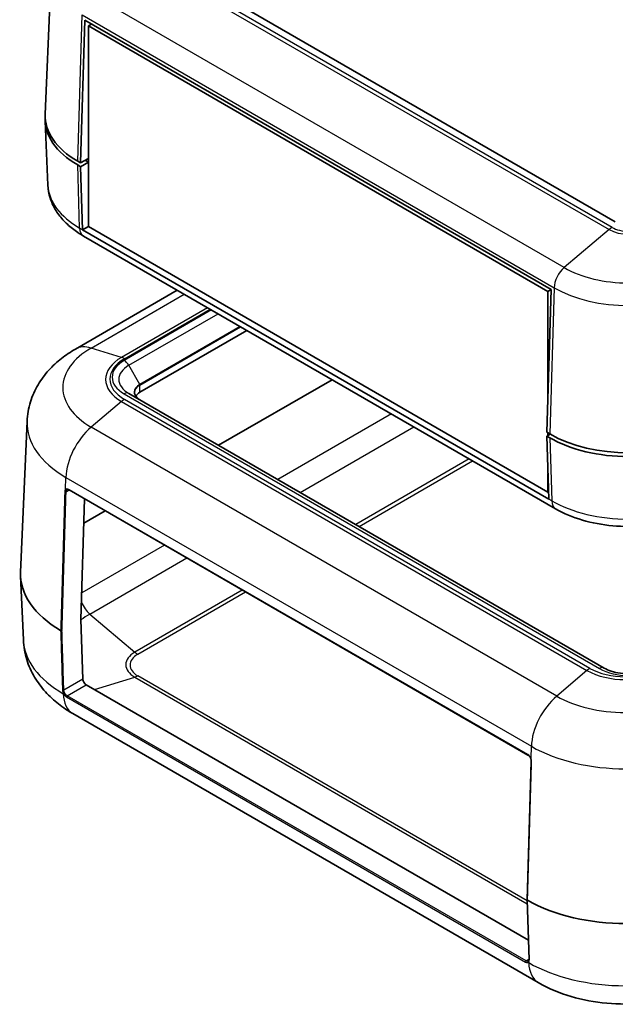
# Model space of a CAD drawing. Units: millimetres. Extents: x 0 to 5875, y 0 to 563.
# Drawn here: x 476 to 540, y 240 to 347 of the extents above; entities that cross this region are included whole.
import ezdxf

# ---------------------------------------------------------------- set-up
doc = ezdxf.new("R2010")
doc.units = ezdxf.units.MM
doc.header["$LTSCALE"] = 2
doc.layers.add('Visible (ISO)', color=7, linetype='Continuous', lineweight=35)
doc.layers.add('Visible Narrow (ISO)', color=7, linetype='Continuous', lineweight=25)

msp = doc.modelspace()

# ---------------------------------------------------------------- linework, layer by layer
at = {"layer": 'Visible (ISO)'}
for p, q in [((540.093, 324.8049), (489.8884, 353.7905)), ((479.2615, 351.8873), (478.5992, 336.4069)), ((482.4284, 331.1531), (482.8852, 346.5221)), ((482.8852, 346.5221), (533.1605, 317.4956)), ((483.5924, 346.1138), (483.2593, 345.9215)), ((483.2593, 345.9215), (483.2593, 324.2844)), ((532.8275, 317.3033), (483.2593, 345.9215)), ((478.8949, 328.7441), (478.5992, 335.6565)), ((482.4284, 331.1531), (482.1102, 331.3368)), ((483.2593, 331.6328), (482.4284, 331.1531)), ((482.4284, 330.7449), (483.2593, 331.2246)), ((483.2593, 331.245), (482.9588, 331.4185)), ((482.1102, 330.9286), (482.4284, 330.7449)), ((482.6376, 323.9491), (482.4284, 330.7449)), ((482.6385, 323.9259), (483.2593, 324.2844)), ((532.9138, 294.8995), (482.6385, 323.9259)), ((483.2593, 324.2844), (532.8275, 295.6661)), ((533.6444, 293.8798), (482.7328, 323.2737)), ((492.8478, 317.4338), (481.8679, 311.0945)), ((533.1605, 317.4956), (532.7037, 302.1267)), ((533.1605, 317.4956), (532.8275, 317.3033)), ((532.8275, 306.2899), (532.8275, 317.3033)), ((500.3641, 313.0942), (488.8277, 306.4337)), ((509.5565, 307.787), (497.313, 300.7182)), ((538.8859, 276.7161), (487.6206, 306.3141)), ((476.6493, 303.3111), (475.9536, 287.0516)), ((533.0219, 301.943), (532.7037, 302.1267)), ((533.0573, 301.9226), (532.7037, 301.7184)), ((532.7037, 301.7184), (533.0219, 301.5347)), ((532.7037, 301.7184), (532.9129, 294.9226)), ((532.8275, 301.7899), (532.8275, 302.0552)), ((532.8275, 295.6661), (532.8275, 297.6981)), ((481.1761, 295.9162), (530.6735, 267.3388)), ((532.8889, 295.7016), (532.8275, 295.6661)), ((482.8505, 294.9494), (482.4638, 281.9388)), ((485.0859, 293.6589), (482.7724, 292.3232)), ((476.2478, 279.7485), (475.9536, 286.6239)), ((482.4638, 281.9388), (482.6613, 275.5209)), ((483.0272, 274.9156), (530.7226, 247.3787)), ((531.7885, 242.8212), (481.5839, 271.8069)), ((530.5887, 251.7295), (531.0333, 266.6851)), ((530.5887, 251.7275), (530.7863, 245.3076))]:
    msp.add_line(p, q, dxfattribs=at)
for centre, major_axis, ratio, start_param, end_param in [((490.5955, 336.2358), (-12, 0), 0.57735027, 6.25849008, 7.06858347), ((490.5955, 335.8276), (-12, 0), 0.57735027, 6.25371826, 7.06858347), ((490.5955, 335.8276), (-10.8, 0), 0.57735027, 0.78076852, 0.78539816), ((484.051, 324.822), (1, 1.7321), 0.57735027, 2.39110108, 2.40558255), ((490.242, 305.6172), (-2, 0), 0.57735027, 5.49778714, 5.92853512), ((541.5072, 306.8419), (12, 0), 0.57735027, 3.92699082, 5.49778714), ((541.5072, 306.4337), (-12, 0), 0.57735027, 0.78539816, 2.35619449), ((534.3262, 295.7956), (-1, -1.7321), 0.57735027, 5.53269373, 5.5471752), ((490.9491, 286.8378), (-15, 0), 0.57735027, 6.25849008, 7.06187204), ((483.0149, 275.3168), (-0.2626, 0.4256), 0.55686057, 0.76912184, 2.33991817), ((541.1536, 257.8521), (15, 0), 0.57735027, 3.93370225, 5.49778714), ((530.4901, 246.0141), (0.2115, -0.8939), 0.28411001, 0.08481564, 0.12294634)]:
    msp.add_ellipse(centre, major_axis=major_axis, ratio=ratio, start_param=start_param, end_param=end_param, dxfattribs=at)
for points, knots in [([(482.7328, 323.2737), (482.3087, 323.5186), (481.9081, 323.787), (481.1631, 324.3729), (480.8186, 324.6904), (480.1981, 325.3767), (479.922, 325.7457), (479.456, 326.5337), (479.2664, 326.9531), (478.9954, 327.8287), (478.9146, 328.2847), (478.8949, 328.7441)], [1.570796327, 1.570796327, 1.570796327, 1.570796327, 1.722936915, 1.722936915, 1.875077503, 1.875077503, 2.027218091, 2.027218091, 2.179358679, 2.179358679, 2.331499267, 2.331499267, 2.331499267, 2.331499267]), ([(481.8679, 311.0945), (481.3439, 310.792), (480.8379, 310.4541), (479.8732, 309.6954), (479.4143, 309.2744), (478.565, 308.3351), (478.1745, 307.8162), (477.4996, 306.6749), (477.2159, 306.0517), (476.8052, 304.725), (476.6797, 304.0218), (476.6493, 303.3111)], [0, 0, 0, 0, 0.152140588, 0.152140588, 0.304281176, 0.304281176, 0.456421764, 0.456421764, 0.608562352, 0.608562352, 0.76070294, 0.76070294, 0.76070294, 0.76070294]), ([(488.807, 305.6292), (488.7332, 305.6718), (488.6657, 305.7175), (488.5448, 305.8135), (488.4915, 305.8639), (488.4002, 305.9674), (488.3621, 306.0205), (488.3016, 306.128), (488.2792, 306.1823), (488.2493, 306.291), (488.242, 306.3455), (488.242, 306.3999)], [4.71238898, 4.71238898, 4.71238898, 4.71238898, 4.869468613, 4.869468613, 5.026548246, 5.026548246, 5.183627878, 5.183627878, 5.340707511, 5.340707511, 5.497787144, 5.497787144, 5.497787144, 5.497787144]), ([(480.9717, 295.9434), (480.9804, 295.9484), (480.9896, 295.9522), (481.0101, 295.9578), (481.0214, 295.9594), (481.0465, 295.9599), (481.0603, 295.9588), (481.0902, 295.953), (481.1063, 295.9484), (481.1402, 295.9352), (481.1579, 295.9267), (481.1761, 295.9162)], [-0.785398163, -0.785398163, -0.785398163, -0.785398163, -0.628318531, -0.628318531, -0.471238898, -0.471238898, -0.314159265, -0.314159265, -0.157079633, -0.157079633, 0, 0, 0, 0]), ([(549.37, 293.8798), (548.4942, 293.3742), (547.5179, 292.9687), (545.4377, 292.3568), (544.3338, 292.151), (542.0813, 291.945), (540.9331, 291.945), (538.6806, 292.151), (537.5767, 292.3568), (535.4966, 292.9687), (534.5202, 293.3742), (533.6444, 293.8798)], [0, 0, 0, 0, 0.31415927, 0.31415927, 0.62831853, 0.62831853, 0.9424778, 0.9424778, 1.25663706, 1.25663706, 1.57079633, 1.57079633, 1.57079633, 1.57079633]), ([(480.4135, 280.755), (480.4133, 280.7549), (480.4131, 280.7548), (480.4082, 280.752), (480.4029, 280.7496), (480.3917, 280.7454), (480.3857, 280.7436), (480.3673, 280.7394), (480.3544, 280.738), (480.3283, 280.7382), (480.3155, 280.7398), (480.2915, 280.7457), (480.2807, 280.7499), (480.2715, 280.7553)], [-0.0158198159, -0.0158198159, -0.0158198159, -0.0158198159, -0.0157465664, -0.0157465664, -0.0137320094, -0.0137320094, -0.0117175484, -0.0117175484, -0.0078096479, -0.0078096479, -0.0039042114, -0.0039042114, 0, 0, 0, 0]), ([(481.5839, 271.8069), (481.0456, 272.1177), (480.5262, 272.4645), (479.5375, 273.2421), (479.0678, 273.6731), (478.1996, 274.6333), (477.801, 275.163), (477.113, 276.3266), (476.8241, 276.9612), (476.4063, 278.311), (476.2787, 279.026), (476.2478, 279.7485)], [4.71238898, 4.71238898, 4.71238898, 4.71238898, 4.864529568, 4.864529568, 5.016670157, 5.016670157, 5.168810745, 5.168810745, 5.320951333, 5.320951333, 5.473091921, 5.473091921, 5.473091921, 5.473091921]), ([(538.8859, 276.7161), (539.1019, 276.5914), (539.3618, 276.4762), (539.9529, 276.2844), (540.2858, 276.209), (540.9902, 276.1136), (541.3624, 276.095), (542.1008, 276.1199), (542.4669, 276.1637), (543.1463, 276.3062), (543.4602, 276.4042), (543.877, 276.5813), (544.0094, 276.6473), (544.1285, 276.7161)], [1.57079633, 1.57079633, 1.57079633, 1.57079633, 1.84404658, 1.84404658, 2.12595203, 2.12595203, 2.41445486, 2.41445486, 2.7045676, 2.7045676, 2.99086814, 2.99086814, 3.14159265, 3.14159265, 3.14159265, 3.14159265]), ([(530.9777, 266.9609), (530.9646, 266.9934), (530.9494, 267.0256), (530.9152, 267.0878), (530.8963, 267.1179), (530.8558, 267.1745), (530.8342, 267.2011), (530.7895, 267.2495), (530.7663, 267.2713), (530.7197, 267.3094), (530.6963, 267.3257), (530.6735, 267.3388)], [-0.985110783, -0.985110783, -0.985110783, -0.985110783, -0.788088627, -0.788088627, -0.59106647, -0.59106647, -0.394044313, -0.394044313, -0.197022157, -0.197022157, 0, 0, 0, 0]), ([(530.9777, 266.9609), (530.9855, 266.9416), (530.9926, 266.9222), (531.005, 266.8835), (531.0105, 266.8642), (531.0196, 266.8262), (531.0233, 266.8074), (531.0291, 266.7707), (531.0311, 266.7527), (531.0334, 266.718), (531.0337, 266.7012), (531.0333, 266.6851)], [0, 0, 0, 0, 0.0070317164, 0.0070317164, 0.0140634328, 0.0140634328, 0.0210951492, 0.0210951492, 0.0281268657, 0.0281268657, 0.0351585821, 0.0351585821, 0.0351585821, 0.0351585821]), ([(530.5887, 251.7295), (530.5887, 251.729), (530.5887, 251.7284), (530.5889, 251.7203), (530.5916, 251.7128), (530.6018, 251.699), (530.6092, 251.6927), (530.6185, 251.6875)], [0.00763146413, 0.00763146413, 0.00763146413, 0.00763146413, 0.00793709722, 0.00793709722, 0.01184262168, 0.01184262168, 0.01574692099, 0.01574692099, 0.01574692099, 0.01574692099]), ([(530.7863, 245.3076), (530.7869, 245.2887), (530.7863, 245.271), (530.7829, 245.2385), (530.7801, 245.2237), (530.7729, 245.1974), (530.7686, 245.1858), (530.7589, 245.1661), (530.7536, 245.1579), (530.7427, 245.1442), (530.737, 245.1388), (530.7311, 245.1343)], [0, 0, 0, 0, 0.0086148132, 0.0086148132, 0.0172296263, 0.0172296263, 0.0258444395, 0.0258444395, 0.0344592526, 0.0344592526, 0.0430740658, 0.0430740658, 0.0430740658, 0.0430740658]), ([(550.5188, 242.8212), (549.4072, 242.1794), (548.2145, 241.6892), (545.7303, 240.9584), (544.438, 240.7192), (541.8175, 240.4796), (540.4898, 240.4796), (537.8693, 240.7192), (536.577, 240.9584), (534.0928, 241.6892), (532.9001, 242.1794), (531.7885, 242.8212)], [3.14159265, 3.14159265, 3.14159265, 3.14159265, 3.45575192, 3.45575192, 3.76991118, 3.76991118, 4.08407045, 4.08407045, 4.39822972, 4.39822972, 4.71238898, 4.71238898, 4.71238898, 4.71238898])]:
    msp.add_open_spline(points, degree=3, knots=knots, dxfattribs=at)
at = {"layer": 'Visible Narrow (ISO)'}
for p, q in [((488.5177, 353.3647), (539.4294, 323.9708)), ((539.7507, 324.199), (488.839, 353.5928)), ((534.5825, 319.8671), (483.6708, 349.261)), ((482.1102, 331.3368), (482.5787, 347.0971)), ((482.5787, 347.0971), (533.4904, 317.7032)), ((482.9588, 331.4185), (482.9588, 331.4593)), ((482.3194, 324.1328), (482.1102, 330.9286)), ((482.6376, 323.9491), (482.3194, 324.1328)), ((539.4294, 323.9708), (534.5825, 319.8671)), ((533.4904, 317.7032), (533.0219, 301.943)), ((483.5648, 311.2038), (493.6017, 316.9985)), ((496.1055, 315.553), (486.8302, 310.1979)), ((496.5357, 315.3046), (487.1206, 309.8688)), ((487.1514, 310.0551), (496.3897, 315.3888)), ((487.6206, 309.341), (497.2428, 314.8963)), ((499.6156, 313.5264), (488.807, 307.2861)), ((488.8277, 307.2164), (499.6863, 313.4856)), ((486.8302, 310.1979), (483.5648, 311.2038)), ((488.807, 307.2861), (487.6206, 309.341)), ((488.8277, 306.4337), (488.8277, 307.2164)), ((487.1206, 306.2646), (538.3859, 276.6666)), ((537.356, 276.6844), (487.1514, 305.67)), ((486.8302, 305.4419), (483.5648, 302.6771)), ((486.8302, 305.4419), (537.0348, 276.4562)), ((515.9386, 304.1023), (503.6951, 297.0335)), ((533.7694, 273.6915), (483.5648, 302.6771)), ((506.1151, 295.6363), (518.3586, 302.7051)), ((533.0219, 301.5347), (533.2311, 294.7389)), ((524.336, 299.2541), (512.0925, 292.1853)), ((512.4507, 291.9785), (524.6942, 299.0473)), ((480.7952, 295.946), (480.8345, 297.2675)), ((480.8345, 297.2675), (531.0391, 268.2819)), ((480.8579, 295.7086), (481.1968, 295.9042)), ((530.6529, 267.3875), (481.1554, 295.9648)), ((533.2311, 294.7389), (532.9129, 294.9226)), ((491.4679, 289.9742), (482.5496, 284.8252)), ((483.4177, 282.532), (493.8879, 288.577)), ((499.8654, 285.1259), (488.2646, 278.4282)), ((488.5859, 278.2001), (500.2235, 284.9191)), ((483.4177, 282.532), (488.2646, 278.4282)), ((537.0348, 276.4562), (533.7694, 273.6915)), ((482.6613, 275.5209), (480.611, 274.3371)), ((480.9814, 273.7345), (483.0272, 274.9156)), ((483.9219, 274.3991), (488.2646, 275.7368)), ((488.2646, 275.7368), (530.6021, 251.2932)), ((530.5918, 251.6274), (488.5859, 275.8795)), ((480.9109, 273.6063), (530.4084, 245.0289)), ((530.4789, 245.1571), (480.9814, 273.7345)), ((530.9998, 266.9604), (531.0391, 268.2819)), ((530.7855, 245.3341), (530.4789, 245.1571)), ((530.7204, 245.0111), (530.7204, 245.0111))]:
    msp.add_line(p, q, dxfattribs=at)
for centre, major_axis, ratio, start_param, end_param in [((490.5955, 328.911), (-11.7042, 0), 0.57735027, 0.02469522, 0.78539816), ((483.7328, 325.0058), (-1, -1.7321), 0.57735027, 5.53269373, 6.28318531), ((539.7507, 322.566), (-1, -1.7321), 0.57735027, 3.92699082, 4.15613), ((541.5072, 325.1704), (2.9384, 0), 0.57735027, 3.92699082, 5.49778714), ((541.5072, 325.2131), (-2.4841, 0), 0.57735027, 0.78539816, 2.35619449), ((534.9037, 318.4622), (1, 1.7321), 0.57735027, 1.01453735, 2.32128791), ((541.5072, 323.8651), (-9.793, 0), 0.57735027, 0.78539816, 2.35619449), ((541.5072, 322.3318), (11.3375, 0), 0.57735027, 3.92699082, 5.49778714), ((490.9491, 306.9404), (-10.4429, 0), 0.57735027, 5.49778714, 7.06858347), ((484.3679, 306.7643), (-2.5, 4.3301), 0.57735027, 5.72692633, 6.28318531), ((490.9491, 307.8199), (-5.8249, 0), 0.57735027, 5.49778714, 7.06858347), ((490.9491, 307.8626), (-5.3706, 0), 0.57735027, 5.49778714, 7.06858347), ((490.242, 308.0667), (-4.4142, 0), 0.57735027, 5.49778714, 7.06858347), ((487.1514, 308.4221), (-1, 1.7321), 0.57735027, 5.49778714, 5.72692633), ((487.1206, 309.0523), (0.5, -0.866), 0.57735027, 1.57079633, 2.35619449), ((490.242, 307.8275), (-3.7071, 0), 0.57735027, 5.49778714, 7.06858347), ((490.242, 306.4576), (-2.0293, 0), 0.57735027, 5.49778714, 7.06858347), ((490.242, 306.3999), (-2, 0), 0.57735027, 5.49778714, 6.28318531), ((488.757, 307.2572), (-0.05, 0.0866), 0.57735027, 3.92699082, 4.71238898), ((487.1514, 304.037), (-1, -1.7321), 0.57735027, 3.92699082, 4.15613), ((487.1206, 305.4481), (0.5, 0.866), 0.57735027, 0, 0.78539816), ((490.9491, 303.1071), (-14.3042, 0), 0.57735027, 6.25849008, 7.06858347), ((484.3679, 299.165), (2.5, 4.3301), 0.57735027, 1.01453735, 2.32128791), ((481.1406, 295.4664), (-0.2837, 0.5289), 0.59713441, 5.51650237, 6.50161315), ((480.7872, 295.7494), (-0.1, 0.003), 0.55684882, 0.7952503, 2.37304945), ((480.8659, 295.984), (0.075, -0.0661), 0.7831348, 4.42957228, 6.01966122), ((481.2112, 295.5043), (0.2335, -0.4424), 0.60099311, 3.16436219, 3.36407481), ((481.2261, 296.0028), (-0.05, -0.0866), 0.57735027, 5.46288056, 6.28318531), ((541.5072, 299.5171), (-11.7042, 0), 0.57735027, 0.78539816, 2.35619449), ((534.6444, 295.6119), (-1, -1.7321), 0.57735027, 5.53269373, 6.28318531), ((483.7389, 283.9368), (1, -1.7321), 0.57735027, 4.45807935, 5.26864796), ((490.5955, 278.3879), (10.151, 0), 0.57735027, 2.35619449, 2.49968169), ((490.9491, 279.9581), (-14.7058, 0), 0.57735027, 0.02469522, 0.78539816), ((490.5955, 277.0825), (-3.2964, 0), 0.57735027, 5.49778714, 7.06858347), ((490.5955, 277.0398), (-2.8421, 0), 0.57735027, 5.49778714, 7.06858347), ((488.5859, 279.8331), (-1, 1.7321), 0.57735027, 2.12705531, 2.35619449), ((537.356, 275.0514), (-1, -1.7321), 0.57735027, 3.92699082, 4.15613), ((541.1536, 278.8343), (5.8249, 0), 0.57735027, 3.92699082, 5.49778714), ((541.1536, 278.8769), (-5.3706, 0), 0.57735027, 0.78539816, 2.35619449), ((538.3859, 275.8501), (0.5, 0.866), 0.57735027, 0, 0.78539816), ((541.5072, 278.4687), (4.4142, 0), 0.57735027, 3.92699082, 5.49778714), ((488.5859, 277.5125), (-1, -1.7321), 0.57735027, 0.55625898, 0.78539816), ((480.5403, 274.3779), (0.1, 0.0031), 0.59714825, 3.90208154, 5.47971343), ((484.0839, 276.137), (-2.5, -4.3301), 0.57735027, 5.53269373, 6.28318531), ((480.9814, 273.6528), (-0.05, -0.0866), 0.57735027, 3.92699082, 5.56900395), ((534.5724, 270.1794), (2.5, 4.3301), 0.57735027, 1.01453735, 2.32128791), ((541.1536, 277.9548), (-10.4429, 0), 0.57735027, 0.78539816, 2.35619449), ((541.1536, 274.1215), (14.3042, 0), 0.57735027, 3.92699082, 5.49778714), ((530.7235, 267.4254), (-0.05, -0.0866), 0.57735027, 5.46288056, 6.28318531), ((530.638, 266.889), (-0.2837, 0.5289), 0.59713441, 4.53139159, 5.51650237), ((531.0705, 266.9984), (-0.0927, -0.0374), 0.14512016, 0, 0.6479295), ((531.1332, 266.6821), (-0.1, 0.003), 0.55684882, 0, 0.80925595), ((530.4789, 245.0755), (-0.05, -0.0866), 0.57735027, 3.92699082, 5.56900395), ((530.8863, 245.3107), (-0.1, -0.0031), 0.59714825, 0, 0.77416001), ((534.2885, 247.1514), (-2.5, -4.3301), 0.57735027, 5.53269373, 6.28318531), ((541.1536, 250.9725), (-14.7058, 0), 0.57735027, 0.78539816, 2.35619449)]:
    msp.add_ellipse(centre, major_axis=major_axis, ratio=ratio, start_param=start_param, end_param=end_param, dxfattribs=at)
for points, knots in [([(480.7161, 295.7118), (480.6672, 294.0684), (480.6184, 292.425), (480.5207, 289.1381), (480.4718, 287.4947), (480.423, 285.8513), (480.3741, 284.2079), (480.3253, 282.5645), (480.2748, 280.8659), (480.2732, 280.8106), (480.2715, 280.7553)], [-2.37529486, -2.37529486, -2.37529486, -2.37529486, -1.78147114, -1.78147114, -1.18764743, -1.18764743, -1.18764743, -0.59382371, -0.59382371, -0.57384842, -0.57384842, -0.57384842, -0.57384842]), ([(480.4135, 280.755), (480.4151, 280.8094), (480.4167, 280.8637), (480.4671, 282.5614), (480.516, 284.2048), (480.5648, 285.8482), (480.6137, 287.4916), (480.6625, 289.135), (480.7602, 292.4218), (480.8091, 294.0652), (480.8579, 295.7086)], [0.5741972, 0.5741972, 0.5741972, 0.5741972, 0.59382371, 0.59382371, 1.18764743, 1.18764743, 1.18764743, 1.78147114, 1.78147114, 2.37529486, 2.37529486, 2.37529486, 2.37529486]), ([(480.7952, 295.946), (480.7717, 295.9196), (480.7529, 295.8867), (480.7255, 295.8082), (480.7176, 295.7619), (480.7161, 295.7118)], [-0.0351585915, -0.0351585915, -0.0351585915, -0.0351585915, -0.0181091666, -0.0181091666, 0, 0, 0, 0]), ([(480.8579, 295.7086), (480.8594, 295.7505), (480.8663, 295.7893), (480.8894, 295.855), (480.9051, 295.8826), (480.9248, 295.9048)], [0, 0, 0, 0, 0.0181091666, 0.0181091666, 0.0351585915, 0.0351585915, 0.0351585915, 0.0351585915]), ([(480.2715, 280.7553), (480.2809, 280.452), (480.2902, 280.1487), (480.2995, 279.8453), (480.3278, 278.9269), (480.3561, 278.0084), (480.4126, 276.1715), (480.4409, 275.253), (480.4691, 274.3346)], [0.57384842, 0.57384842, 0.57384842, 0.57384842, 0.687342643, 0.687342643, 0.687342643, 1.031013964, 1.031013964, 1.374685285, 1.374685285, 1.374685285, 1.374685285]), ([(480.611, 274.3371), (480.5827, 275.2556), (480.5545, 276.174), (480.4979, 278.011), (480.4696, 278.9294), (480.4414, 279.8479), (480.4321, 280.1503), (480.4228, 280.4527), (480.4135, 280.755)], [-1.374685285, -1.374685285, -1.374685285, -1.374685285, -1.031013964, -1.031013964, -0.687342643, -0.687342643, -0.687342643, -0.574198052, -0.574198052, -0.574198052, -0.574198052]), ([(480.4691, 274.3346), (480.4701, 274.3033), (480.4738, 274.2705), (480.4901, 274.1826), (480.5069, 274.1261), (480.5452, 274.0319), (480.5634, 273.9942), (480.5839, 273.9574)], [0, 0, 0, 0, 0.0116982657, 0.0116982657, 0.0304154908, 0.0304154908, 0.0430448364, 0.0430448364, 0.0430448364, 0.0430448364]), ([(480.7078, 274.0238), (480.7076, 274.0237), (480.7074, 274.0236), (480.7024, 274.0205), (480.6972, 274.0174), (480.6863, 274.0109), (480.6805, 274.0076), (480.6635, 273.9979), (480.652, 273.9915), (480.6295, 273.9794), (480.6187, 273.9739), (480.5992, 273.9642), (480.5907, 273.9603), (480.584, 273.9574)], [-0.0159410522, -0.0159410522, -0.0159410522, -0.0159410522, -0.0158672506, -0.0158672506, -0.0137932902, -0.0137932902, -0.0117193026, -0.0117193026, -0.0078128801, -0.0078128801, -0.0039064504, -0.0039064504, 0, 0, 0, 0]), ([(480.584, 273.9574), (480.5927, 273.9414), (480.6018, 273.9256), (480.6611, 273.8294), (480.7222, 273.7562), (480.8275, 273.6611), (480.8694, 273.6302), (480.9109, 273.6063)], [0.0653511262, 0.0653511262, 0.0653511262, 0.0653511262, 0.0707691327, 0.0707691327, 0.0989215892, 0.0989215892, 0.1165168745, 0.1165168745, 0.1165168745, 0.1165168745]), ([(480.7078, 274.0238), (480.6906, 274.0544), (480.6753, 274.0858), (480.6432, 274.164), (480.6291, 274.2109), (480.6152, 274.2839), (480.612, 274.3112), (480.611, 274.3371)], [-0.0430779333, -0.0430779333, -0.0430779333, -0.0430779333, -0.0304154908, -0.0304154908, -0.0116982657, -0.0116982657, 0, 0, 0, 0]), ([(480.9814, 273.7345), (480.9469, 273.7544), (480.9118, 273.78), (480.8238, 273.8585), (480.7726, 273.9186), (480.7228, 273.9976), (480.7151, 274.0106), (480.7078, 274.0238)], [-0.1165168745, -0.1165168745, -0.1165168745, -0.1165168745, -0.0989215892, -0.0989215892, -0.0707691327, -0.0707691327, -0.0653180264, -0.0653180264, -0.0653180264, -0.0653180264]), ([(530.6185, 251.6875), (530.6201, 251.7427), (530.6218, 251.798), (530.6723, 253.4967), (530.7211, 255.1401), (530.77, 256.7835), (530.8188, 258.4269), (530.8677, 260.0703), (530.9654, 263.3571), (531.0142, 265.0005), (531.0631, 266.6439)], [0.57384842, 0.57384842, 0.57384842, 0.57384842, 0.59382371, 0.59382371, 1.18764743, 1.18764743, 1.18764743, 1.78147114, 1.78147114, 2.37529486, 2.37529486, 2.37529486, 2.37529486]), ([(531.0631, 266.6439), (531.0644, 266.6901), (531.0602, 266.7394), (531.04, 266.8461), (531.0228, 266.9038), (530.9998, 266.9604)], [-0.0351585821, -0.0351585821, -0.0351585821, -0.0351585821, -0.0184806204, -0.0184806204, 0, 0, 0, 0]), ([(530.8161, 245.2667), (530.7878, 246.1852), (530.7596, 247.1037), (530.703, 248.9406), (530.6748, 249.8591), (530.6465, 250.7775), (530.6371, 251.0808), (530.6278, 251.3841), (530.6185, 251.6875)], [-1.374685285, -1.374685285, -1.374685285, -1.374685285, -1.031013964, -1.031013964, -0.687342643, -0.687342643, -0.687342643, -0.57384842, -0.57384842, -0.57384842, -0.57384842]), ([(530.7223, 245.1285), (530.7053, 245.1187), (530.6866, 245.1123), (530.612, 245.101), (530.5465, 245.1181), (530.4789, 245.1571)], [0.057609343, 0.057609343, 0.057609343, 0.057609343, 0.0703423576, 0.0703423576, 0.1047431042, 0.1047431042, 0.1047431042, 0.1047431042]), ([(530.7311, 245.1343), (530.7285, 245.1324), (530.7261, 245.1303), (530.7198, 245.124), (530.7162, 245.1194), (530.7075, 245.105), (530.7038, 245.0941), (530.701, 245.0706), (530.7019, 245.0583), (530.708, 245.0339), (530.7133, 245.022), (530.7204, 245.0111)], [-0.0149447564, -0.0149447564, -0.0149447564, -0.0149447564, -0.0137932623, -0.0137932623, -0.0117193408, -0.0117193408, -0.0078128765, -0.0078128765, -0.0039064346, -0.0039064346, 0, 0, 0, 0]), ([(530.7205, 245.011), (530.7381, 245.0242), (530.7536, 245.0406), (530.788, 245.0914), (530.8029, 245.1308), (530.8152, 245.2042), (530.8171, 245.2346), (530.8161, 245.2667)], [-0.043044727, -0.043044727, -0.043044727, -0.043044727, -0.0312358403, -0.0312358403, -0.0120137847, -0.0120137847, 0, 0, 0, 0]), ([(530.4084, 245.0289), (530.4894, 244.9821), (530.5684, 244.9624), (530.6663, 244.979), (530.6953, 244.9916), (530.7204, 245.0111)], [-0.1047431042, -0.1047431042, -0.1047431042, -0.1047431042, -0.0703423576, -0.0703423576, -0.0535764362, -0.0535764362, -0.0535764362, -0.0535764362])]:
    msp.add_open_spline(points, degree=3, knots=knots, dxfattribs=at)
for points in [[(480.5505, 273.9545), (480.5616, 273.9555), (480.5727, 273.9564), (480.5839, 273.9574)], [(480.5839, 273.9574), (480.5839, 273.9574), (480.5839, 273.9574), (480.584, 273.9574)], [(480.584, 273.9574), (480.584, 273.9574), (480.584, 273.9574), (480.584, 273.9574)], [(530.7204, 245.0111), (530.7204, 245.0111), (530.7204, 245.0111), (530.7205, 245.011)], [(530.7205, 245.011), (530.732, 244.997), (530.7436, 244.9829), (530.7551, 244.9689)]]:
    msp.add_open_spline(points, degree=3, dxfattribs=at)

doc.saveas('drawing.dxf')
